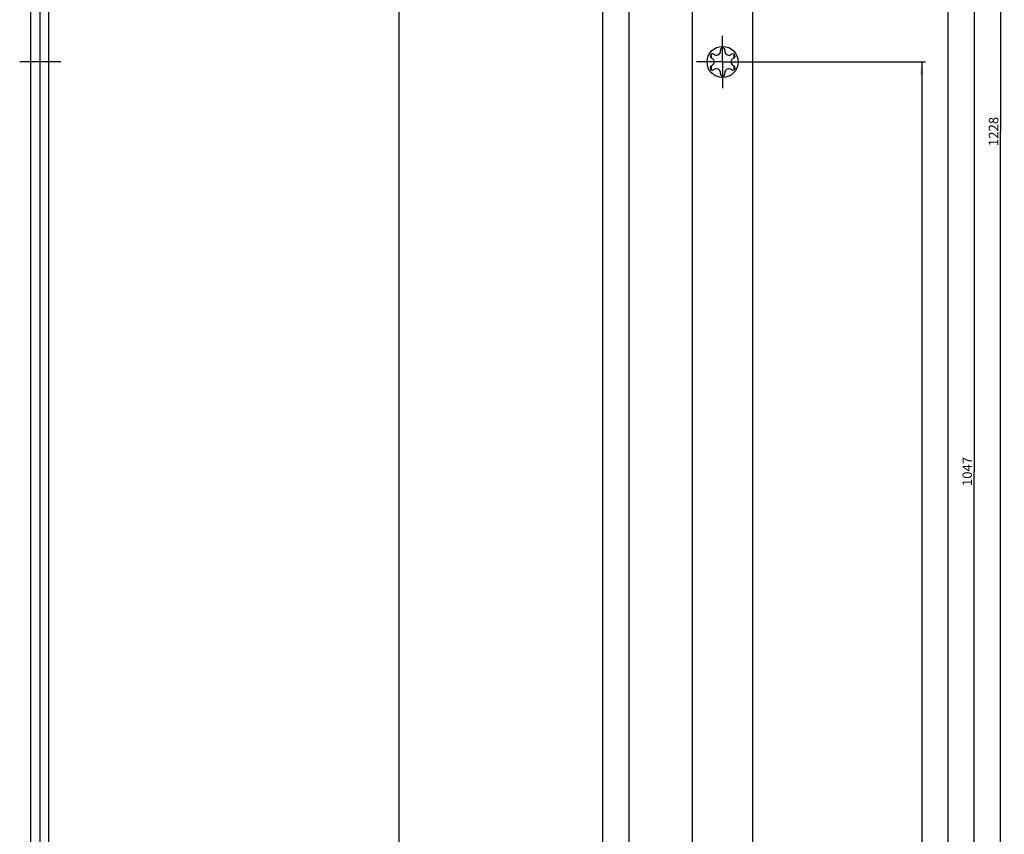
# Model space of a CAD drawing. Units: millimetres. Extents: x 0 to 310, y 0 to 2486.
# Drawn here: x 47 to 310, y 1635 to 1852 of the extents above; entities that cross this region are included whole.
import ezdxf
from ezdxf.enums import TextEntityAlignment as Align

# ---------------------------------------------------------------- set-up
doc = ezdxf.new("R2010")
doc.units = ezdxf.units.MM
doc.header["$LTSCALE"] = 162.604444
doc.linetypes.add('CENTER', pattern=[0.6, 0.375, -0.075, 0.075, -0.075])
doc.layers.get('0').update_dxf_attribs({"linetype": 'CONTINUOUS'})
for name, color, linetype in [('93833914000_BL39', 7, 'CONTINUOUS'), ('94419209000_BL2', 7, 'CONTINUOUS'), ('SUWN07008_A3_1_DR191_BL45', 7, 'CONTINUOUS')]:
    doc.layers.add(name, color=color, linetype=linetype)
doc.styles.get("Standard").update_dxf_attribs({"font": 'arialuni.ttf'})
doc.dimstyles.new('DIMSTYLE_10', dxfattribs={"dimtxt": 2.5, "dimasz": 3.5, "dimexe": 1, "dimexo": 0, "dimtad": 1, "dimdec": 3, "dimdsep": 46, "dimtxsty": 'STANDARD', "dimblk": '_FILLED', "dimblk1": '_FILLED', "dimblk2": '_FILLED', "dimcen": 0.09, "dimclrt": 5, "dimadec": 3, "dimazin": 2, "dimtp": 1.2, "dimtm": 1.2, "dimtfac": 1, "dimtdec": 3, "dimtofl": 0, "dimtmove": 0, "dimatfit": 3, "dimldrblk": '_FILLED', "dimfxl": 1, "dimtolj": 1, "dimarcsym": 0})
doc.dimstyles.new('DIMSTYLE_11', dxfattribs={"dimtxt": 2.5, "dimasz": 3.5, "dimexe": 1, "dimexo": 0, "dimtad": 1, "dimdec": 3, "dimdsep": 46, "dimtxsty": 'STANDARD', "dimblk": '_FILLED', "dimblk1": '_FILLED', "dimblk2": '_FILLED', "dimcen": 0.09, "dimclrt": 5, "dimadec": 3, "dimazin": 2, "dimtp": 2, "dimtm": 2, "dimtfac": 1, "dimtdec": 3, "dimtofl": 0, "dimtmove": 0, "dimatfit": 3, "dimldrblk": '_FILLED', "dimfxl": 1, "dimtolj": 1, "dimarcsym": 0})
doc.dimstyles.new('DIMSTYLE_6', dxfattribs={"dimtxt": 2.5, "dimasz": 3.5, "dimexe": 1, "dimexo": 0, "dimtad": 1, "dimdec": 3, "dimdsep": 46, "dimtxsty": 'STANDARD', "dimblk": '_FILLED', "dimblk1": '_FILLED', "dimblk2": '_FILLED', "dimcen": 0.09, "dimclrt": 5, "dimadec": 3, "dimazin": 2, "dimtp": 0.8, "dimtm": 0.8, "dimtfac": 1, "dimtdec": 3, "dimtofl": 0, "dimtmove": 0, "dimatfit": 3, "dimldrblk": '_FILLED', "dimfxl": 1, "dimtolj": 1, "dimarcsym": 0})

# ---------------------------------------------------------------- blocks, each defined once
blk = doc.blocks.new('_FILLED')
at = {"color": 0, "linetype": 'BYBLOCK'}
blk.add_solid([(0, 0), (-1, 0.143), (-1, -0.143)], dxfattribs=at)
blk = doc.blocks.new('*D19')
at = {"color": 2, "linetype": 'CONTINUOUS'}
for p, q in [((77.88, 1878.08), (149.48, 1878.08)), ((148.48, 1878.08), (148.48, 1583.28)), ((148.48, 1288.48), (148.48, 1583.28)), ((57.98, 1288.48), (149.48, 1288.48))]:
    blk.add_line(p, q, dxfattribs=at)
at = {"color": 2, "linetype": 'CONTINUOUS', "xscale": 3.5, "yscale": 3.5, "zscale": 3.5}
for p, rotation in [((148.48, 1878.08), 90), ((148.48, 1288.48), 270)]:
    blk.add_blockref('_FILLED', p, dxfattribs=dict(at, rotation=rotation))
at = {"color": 5, "linetype": 'CONTINUOUS'}
blk.add_text('589.6', height=2.5, rotation=90, dxfattribs=at).set_placement((147.86, 1578.89), (147.86, 1587.66), align=Align.FIT)
blk = doc.blocks.new('*D47')
at = {"color": 2, "linetype": 'CONTINUOUS'}
for p, q in [((241.67, 1840.58), (288.67, 1840.58)), ((287.67, 1840.58), (287.67, 1524.33)), ((287.67, 1208.08), (287.67, 1524.33)), ((242.67, 1208.08), (288.67, 1208.08))]:
    blk.add_line(p, q, dxfattribs=at)
at = {"color": 2, "linetype": 'CONTINUOUS', "xscale": 3.5, "yscale": 3.5, "zscale": 3.5}
for p, rotation in [((287.67, 1840.58), 90), ((287.67, 1208.08), 270)]:
    blk.add_blockref('_FILLED', p, dxfattribs=dict(at, rotation=rotation))
at = {"color": 5, "linetype": 'CONTINUOUS'}
blk.add_text('632.5', height=2.5, rotation=90, dxfattribs=at).set_placement((287.05, 1519.94), (287.05, 1528.71), align=Align.FIT)
blk = doc.blocks.new('*D48')
at = {"color": 2, "linetype": 'CONTINUOUS'}
for p, q in [((241.62, 2035.58), (295.67, 2035.58)), ((294.67, 2035.58), (294.67, 1621.83)), ((294.67, 1208.08), (294.67, 1621.83)), ((242.67, 1208.08), (295.67, 1208.08))]:
    blk.add_line(p, q, dxfattribs=at)
at = {"color": 2, "linetype": 'CONTINUOUS', "xscale": 3.5, "yscale": 3.5, "zscale": 3.5}
for p, rotation in [((294.67, 2035.58), 90), ((294.67, 1208.08), 270)]:
    blk.add_blockref('_FILLED', p, dxfattribs=dict(at, rotation=rotation))
at = {"color": 5, "linetype": 'CONTINUOUS'}
blk.add_text('827.5', height=2.5, rotation=90, dxfattribs=at).set_placement((294.05, 1617.44), (294.05, 1626.21), align=Align.FIT)
blk = doc.blocks.new('*D49')
at = {"color": 2, "linetype": 'CONTINUOUS'}
for p, q in [((241.54, 2255.08), (302.67, 2255.08)), ((301.67, 2255.08), (301.67, 1731.58)), ((301.67, 1208.08), (301.67, 1731.58)), ((242.67, 1208.08), (302.67, 1208.08))]:
    blk.add_line(p, q, dxfattribs=at)
at = {"color": 2, "linetype": 'CONTINUOUS', "xscale": 3.5, "yscale": 3.5, "zscale": 3.5}
for p, rotation in [((301.67, 2255.08), 90), ((301.67, 1208.08), 270)]:
    blk.add_blockref('_FILLED', p, dxfattribs=dict(at, rotation=rotation))
at = {"color": 5, "linetype": 'CONTINUOUS'}
blk.add_text('1047', height=2.5, rotation=90, dxfattribs=at).set_placement((301.05, 1727.68), (301.05, 1735.47), align=Align.FIT)
blk = doc.blocks.new('*D50')
at = {"color": 2, "linetype": 'CONTINUOUS'}
for p, q in [((241.6, 2436.08), (309.67, 2436.08)), ((308.67, 2436.08), (308.67, 1822.08)), ((308.67, 1208.08), (308.67, 1822.08)), ((242.67, 1208.08), (309.67, 1208.08))]:
    blk.add_line(p, q, dxfattribs=at)
at = {"color": 2, "linetype": 'CONTINUOUS', "xscale": 3.5, "yscale": 3.5, "zscale": 3.5}
for p, rotation in [((308.67, 2436.08), 90), ((308.67, 1208.08), 270)]:
    blk.add_blockref('_FILLED', p, dxfattribs=dict(at, rotation=rotation))
at = {"color": 5, "linetype": 'CONTINUOUS'}
blk.add_text('1228', height=2.5, rotation=90, dxfattribs=at).set_placement((308.05, 1818.18), (308.05, 1825.97), align=Align.FIT)
blk = doc.blocks.new('*D59')
at = {"color": 2, "linetype": 'CONTINUOUS'}
for p, q in [((224.57, 1938.08), (208.67, 1938.08)), ((209.67, 1938.08), (209.67, 1573.08)), ((209.67, 1208.08), (209.67, 1573.08)), ((226.67, 1208.08), (208.67, 1208.08))]:
    blk.add_line(p, q, dxfattribs=at)
at = {"color": 2, "linetype": 'CONTINUOUS', "xscale": 3.5, "yscale": 3.5, "zscale": 3.5}
for p, rotation in [((209.67, 1938.08), 90), ((209.67, 1208.08), 270)]:
    blk.add_blockref('_FILLED', p, dxfattribs=dict(at, rotation=rotation))
at = {"color": 5, "linetype": 'CONTINUOUS'}
blk.add_text('730', height=2.5, rotation=90, dxfattribs=at).set_placement((209.05, 1570.15), (209.05, 1576), align=Align.FIT)
blk = doc.blocks.new('*D62')
at = {"color": 2, "linetype": 'CONTINUOUS'}
for p, q in [((226.67, 2473.08), (201.67, 2473.08)), ((202.67, 2473.08), (202.67, 1330.58)), ((202.67, 188.08), (202.67, 1330.58)), ((226.67, 188.08), (201.67, 188.08))]:
    blk.add_line(p, q, dxfattribs=at)
at = {"color": 2, "linetype": 'CONTINUOUS', "xscale": 3.5, "yscale": 3.5, "zscale": 3.5}
for p, rotation in [((202.67, 2473.08), 90), ((202.67, 188.08), 270)]:
    blk.add_blockref('_FILLED', p, dxfattribs=dict(at, rotation=rotation))
at = {"color": 5, "linetype": 'CONTINUOUS'}
blk.add_text('2285', height=2.5, rotation=90, dxfattribs=at).set_placement((202.05, 1326.68), (202.05, 1334.47), align=Align.FIT)
blk = doc.blocks.new('94419209000_BL2', base_point=(146.58, 1282.87))
at = {"layer": '94419209000_BL2', "color": 7, "linetype": 'CONTINUOUS'}
for p, q in [((50.48, 1208.38), (50.48, 2473.08)), ((52.98, 188.08), (52.98, 2473.08)), ((226.67, 188.08), (226.67, 2473.08)), ((242.67, 188.08), (242.67, 2473.08)), ((234.08, 1843.78), (234.08, 1843.63)), ((231.6, 1841.66), (231.73, 1841.59)), ((237.15, 1842.69), (237.03, 1842.62)), ((232.2, 1838.46), (232.32, 1838.53)), ((237.75, 1839.49), (237.62, 1839.56)), ((235.27, 1837.37), (235.27, 1837.52))]:
    blk.add_line(p, q, dxfattribs=at)
blk.add_circle((234.67, 1840.58), 4.15, dxfattribs=at)
for centre, radius, start, end in [((233, 1843.47), 1.09, 231.222, 8.778), ((234.67, 1843.73), 0.6, 351.222, 174.7897), ((236.34, 1843.47), 1.09, 171.222, 308.778), ((231.95, 1842.15), 0.6, 51.222, 234.7897), ((231.33, 1840.58), 1.09, 291.222, 68.778), ((238.01, 1840.58), 1.09, 111.222, 248.778), ((237.4, 1842.15), 0.6, 291.222, 114.7897), ((231.95, 1839), 0.6, 111.222, 294.7897), ((233, 1837.68), 1.09, 351.222, 128.778), ((236.34, 1837.68), 1.09, 51.222, 188.778), ((237.4, 1839), 0.6, 231.222, 54.7897), ((234.67, 1837.43), 0.6, 171.222, 354.7897)]:
    blk.add_arc(centre, radius, start, end, dxfattribs=at)
blk = doc.blocks.new('93833914000_BL39', base_point=(145.33, 1011.12))
at = {"layer": '93833914000_BL39', "color": 7, "linetype": 'CONTINUOUS'}
for p, q in [((55.28, 1272.08), (55.28, 1878.08)), ((231.67, 1841.62), (231.67, 1842.68)), ((237.67, 1842.68), (237.67, 1841.62)), ((231.67, 1838.47), (231.67, 1839.53)), ((237.67, 1839.53), (237.67, 1838.47))]:
    blk.add_line(p, q, dxfattribs=at)
blk = doc.blocks.new('SUWN07008_A3_1_DR191_BL45', base_point=(144.58, 1840.58))
at = {"layer": 'SUWN07008_A3_1_DR191_BL45', "color": 7, "linetype": 'CENTER'}
for p, q in [((234.67, 1840.58), (234.67, 1847.57)), ((58.48, 1840.58), (47.48, 1840.58)), ((234.67, 1840.58), (227.68, 1840.58)), ((234.67, 1840.58), (234.67, 1833.58)), ((234.67, 1840.58), (241.67, 1840.58))]:
    blk.add_line(p, q, dxfattribs=at)

msp = doc.modelspace()

# ---------------------------------------------------------------- block references
at = {"layer": '93833914000_BL39'}
msp.add_blockref('93833914000_BL39', (145.3287, 1011.1196), dxfattribs=at)
at = {"layer": '94419209000_BL2'}
msp.add_blockref('94419209000_BL2', (146.5787, 1282.8711), dxfattribs=at)
at = {"layer": 'SUWN07008_A3_1_DR191_BL45'}
msp.add_blockref('SUWN07008_A3_1_DR191_BL45', (144.5775, 1840.5751), dxfattribs=at)

# ---------------------------------------------------------------- dimensions: what is measured, and where the dimension line sits
at = {"color": 2, "linetype": 'CONTINUOUS'}
for base, p1, p2, angle, dimstyle, picture, middle in [((202.6734, 2473.0751), (226.6734, 188.0751), (226.6734, 2473.0751), 90, 'DIMSTYLE_11', '*D62', (202.6734, 1330.5548)), ((308.6734, 2436.0751), (242.6734, 1208.0751), (241.5997, 2436.0751), 90, 'DIMSTYLE_10', '*D50', (308.6734, 1822.1902)), ((301.6734, 2255.0751), (242.6734, 1208.0751), (241.5438, 2255.0751), 90, 'DIMSTYLE_10', '*D49', (301.6734, 1731.6854)), ((294.6734, 2035.5751), (242.6734, 1208.0751), (241.6191, 2035.5751), 90, 'DIMSTYLE_6', '*D48', (294.6734, 1621.8244)), ((209.6734, 1208.0751), (224.5654, 1938.0751), (226.6734, 1208.0751), 270, 'DIMSTYLE_6', '*D59', (209.6734, 1573.0756)), ((148.484, 1878.0751), (57.984, 1288.4751), (77.884, 1878.0751), 90, 'DIMSTYLE_6', '*D19', (148.484, 1583.2698)), ((287.6734, 1840.5751), (242.6734, 1208.0751), (241.6709, 1840.5751), 90, 'DIMSTYLE_6', '*D47', (287.6734, 1524.3244))]:
    dim = msp.add_linear_dim(base=base, p1=p1, p2=p2, angle=angle, dimstyle=dimstyle, dxfattribs=at)
    dim.commit()
    dim.dimension.update_dxf_attribs({"geometry": picture, "text_midpoint": middle, "dimtype": 160})

doc.saveas('drawing.dxf')
